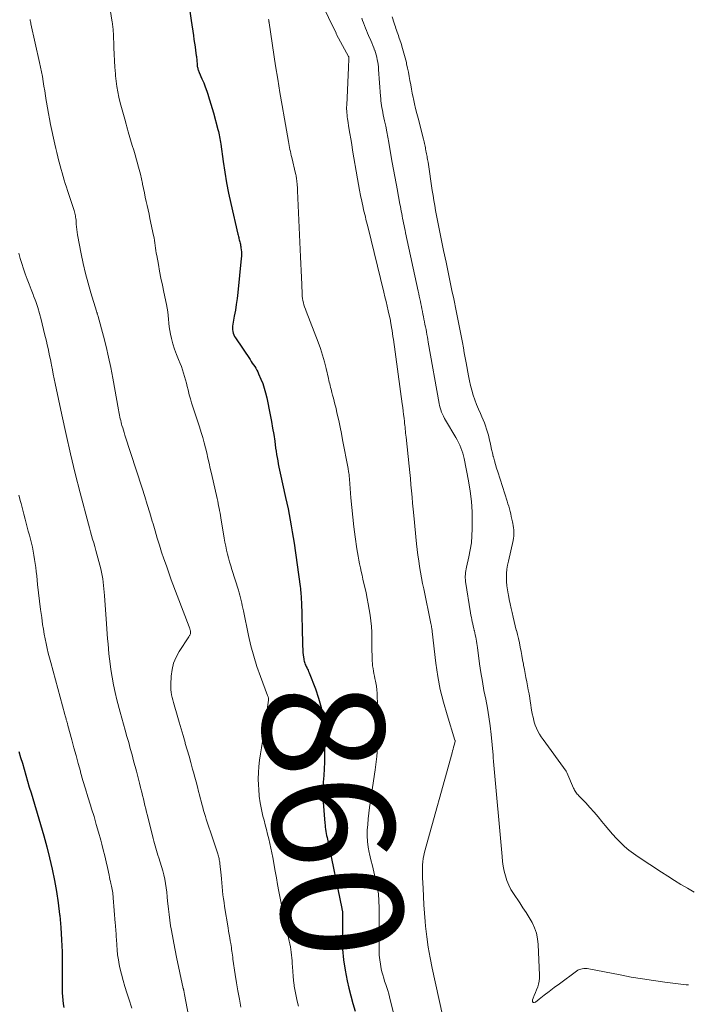
# Model space of a CAD drawing. Units: feet. Extents: x 1980000 to 1985031, y 600000 to 604725.
# Drawn here: x 1981017 to 1981128, y 601924 to 602086 of the extents above; entities that cross this region are included whole.
import ezdxf
from ezdxf.enums import TextEntityAlignment as Align

# ---------------------------------------------------------------- set-up
doc = ezdxf.new("R2010")
doc.units = ezdxf.units.FT
doc.header["$LTSCALE"] = 100
doc.header["$MEASUREMENT"] = 0
for name, color, linetype, lineweight in [('CONTOUR INDEX', 32, 'Continuous', 25), ('CONTOUR INDEX LABEL', 7, 'Continuous', 15), ('CONTOUR INTERMEDIATE', 40, 'Continuous', 15)]:
    doc.layers.add(name, color=color, linetype=linetype, lineweight=lineweight)
doc.styles.add('slant', font='romans.shx', dxfattribs={"oblique": 14.999978})

msp = doc.modelspace()

# ---------------------------------------------------------------- linework, layer by layer
at = {"layer": 'CONTOUR INDEX', "flags": 128}
for points, elevation in [([(1981045.37, 602087.75), (1981045.65, 602085.87), (1981046.02, 602083.35), (1981046.11, 602082.74), (1981046.2, 602082.13), (1981046.29, 602081.52), (1981046.38, 602080.9), (1981046.49, 602080.1), (1981046.52, 602079.89), (1981046.55, 602079.68), (1981046.57, 602079.47), (1981046.59, 602079.26), (1981046.59, 602079.19), (1981046.61, 602079.01), (1981046.62, 602078.83), (1981046.63, 602078.66), (1981046.65, 602078.48), (1981046.65, 602078.41), (1981046.67, 602078.27), (1981046.69, 602078.13), (1981046.73, 602077.98), (1981046.77, 602077.84), (1981046.81, 602077.71), (1981046.86, 602077.57), (1981046.91, 602077.43), (1981046.97, 602077.3), (1981047.44, 602076.24), (1981047.72, 602075.57), (1981047.99, 602074.9), (1981048.23, 602074.22), (1981048.47, 602073.53), (1981048.48, 602073.49), (1981048.7, 602072.78), (1981048.92, 602072.06), (1981049.13, 602071.34), (1981049.33, 602070.62), (1981050.08, 602067.85), (1981050.15, 602067.56), (1981050.22, 602067.26), (1981050.28, 602066.97), (1981050.34, 602066.67), (1981050.39, 602066.38), (1981050.44, 602066.08), (1981050.49, 602065.78), (1981050.53, 602065.48), (1981050.93, 602062.58), (1981051.19, 602060.84), (1981051.49, 602059.1), (1981051.83, 602057.37), (1981052.21, 602055.65), (1981053.37, 602050.62), (1981053.41, 602050.44), (1981053.46, 602050.25), (1981053.5, 602050.07), (1981053.54, 602049.88), (1981053.58, 602049.7), (1981053.63, 602049.51), (1981053.68, 602049.33), (1981053.72, 602049.15), (1981053.77, 602048.96), (1981053.81, 602048.77), (1981053.84, 602048.58), (1981053.87, 602048.39), (1981053.91, 602048.06), (1981053.94, 602047.7), (1981053.96, 602047.34), (1981053.95, 602046.98), (1981053.92, 602046.62), (1981053.34, 602040.99), (1981053.22, 602040.02), (1981053.09, 602039.04), (1981052.94, 602038.08), (1981052.77, 602037.11), (1981052.52, 602035.77), (1981052.48, 602035.47), (1981052.47, 602035.18), (1981052.48, 602034.88), (1981052.52, 602034.59), (1981052.59, 602034.3), (1981052.69, 602034.02), (1981052.82, 602033.75), (1981052.97, 602033.5), (1981055.36, 602029.93), (1981055.55, 602029.64), (1981055.74, 602029.36), (1981055.94, 602029.08), (1981056.13, 602028.79), (1981056.31, 602028.5), (1981056.48, 602028.21), (1981056.64, 602027.9), (1981056.78, 602027.59), (1981057.15, 602026.73), (1981057.45, 602025.98), (1981057.72, 602025.22), (1981057.94, 602024.44), (1981058.12, 602023.65), (1981058.69, 602020.81), (1981058.9, 602019.73), (1981059.09, 602018.65), (1981059.27, 602017.56), (1981059.43, 602016.47), (1981059.59, 602015.34), (1981059.67, 602014.82), (1981059.75, 602014.3), (1981059.84, 602013.78), (1981059.93, 602013.26), (1981060.03, 602012.74), (1981060.14, 602012.22), (1981060.24, 602011.71), (1981060.35, 602011.19), (1981061.24, 602007.21), (1981061.44, 602006.27), (1981061.64, 602005.33), (1981061.82, 602004.39), (1981062, 602003.44), (1981062.17, 602002.5), (1981062.33, 602001.55), (1981062.48, 602000.61), (1981062.62, 601999.66), (1981063.63, 601992.51), (1981063.67, 601992.2), (1981063.71, 601991.88), (1981063.74, 601991.57), (1981063.76, 601991.25), (1981063.79, 601990.94), (1981063.8, 601990.62), (1981063.82, 601990.3), (1981063.83, 601989.99), (1981064, 601983.17), (1981064.02, 601982.68), (1981064.05, 601982.19), (1981064.1, 601981.7), (1981064.15, 601981.21), (1981064.23, 601980.62), (1981064.26, 601980.43), (1981064.3, 601980.24), (1981064.35, 601980.06), (1981064.41, 601979.87), (1981064.47, 601979.69), (1981064.55, 601979.51), (1981064.63, 601979.33), (1981064.71, 601979.16), (1981064.74, 601979.11), (1981064.84, 601978.91), (1981064.93, 601978.71), (1981065.02, 601978.51), (1981065.11, 601978.3), (1981066.14, 601975.66), (1981066.66, 601974.12), (1981067.07, 601972.56), (1981067.33, 601970.96), (1981067.48, 601969.34), (1981067.64, 601965.8), (1981067.67, 601964.69), (1981067.66, 601963.58), (1981067.6, 601962.47), (1981067.51, 601961.37), (1981067.42, 601960.27), (1981067.38, 601959.16), (1981067.39, 601958.06), (1981067.44, 601956.95), (1981067.7, 601953.48), (1981067.73, 601953.15), (1981067.77, 601952.82), (1981067.82, 601952.49), (1981067.88, 601952.15), (1981067.94, 601951.82), (1981068, 601951.49), (1981068.07, 601951.16), (1981068.14, 601950.84), (1981070.51, 601939.45), (1981070.53, 601939.33), (1981070.55, 601939.22), (1981070.57, 601939.11), (1981070.59, 601939), (1981070.61, 601938.88), (1981070.62, 601938.77), (1981070.63, 601938.66), (1981070.63, 601938.54), (1981070.63, 601938.41), (1981070.63, 601938.24), (1981070.62, 601938.06), (1981070.62, 601937.88), (1981070.62, 601937.7), (1981070.59, 601934.51), (1981070.64, 601932.74), (1981070.77, 601930.99), (1981071.03, 601929.24), (1981071.37, 601927.51), (1981071.65, 601926.3), (1981071.97, 601925.03), (1981072.31, 601923.78), (1981072.7, 601922.53)], 860), ([(1981017.25, 601965.32), (1981017.53, 601964.34), (1981017.81, 601963.37), (1981018.1, 601962.39), (1981018.38, 601961.41), (1981018.67, 601960.43), (1981018.96, 601959.46), (1981019.26, 601958.48), (1981020.83, 601953.26), (1981021.36, 601951.44), (1981021.86, 601949.62), (1981022.31, 601947.78), (1981022.73, 601945.93), (1981023.1, 601944.07), (1981023.44, 601942.21), (1981023.71, 601940.34), (1981023.95, 601938.46), (1981023.97, 601938.26), (1981024.15, 601936.28), (1981024.29, 601934.29), (1981024.37, 601932.3), (1981024.4, 601930.3), (1981024.39, 601926.13), (1981024.4, 601925.52), (1981024.43, 601924.91), (1981024.48, 601924.31), (1981024.55, 601923.7), (1981024.66, 601923.11)], 880)]:
    msp.add_lwpolyline(points, dxfattribs=dict(at, elevation=elevation))
at = {"layer": 'CONTOUR INTERMEDIATE', "flags": 128}
for points, elevation in [([(1981031.3, 602093.99), (1981032.64, 602085.57), (1981032.67, 602085.34), (1981032.7, 602085.12), (1981032.73, 602084.9), (1981032.76, 602084.67), (1981032.78, 602084.45), (1981032.79, 602084.22), (1981032.81, 602084), (1981032.82, 602083.77), (1981032.9, 602081.35), (1981032.94, 602080.28), (1981033, 602079.21), (1981033.07, 602078.14), (1981033.15, 602077.07), (1981033.18, 602076.71), (1981033.28, 602075.83), (1981033.4, 602074.95), (1981033.56, 602074.08), (1981033.74, 602073.22), (1981033.97, 602072.26), (1981034.07, 602071.88), (1981034.17, 602071.5), (1981034.27, 602071.12), (1981034.38, 602070.74), (1981034.49, 602070.36), (1981034.6, 602069.98), (1981034.7, 602069.6), (1981034.8, 602069.22), (1981034.82, 602069.15), (1981034.92, 602068.74), (1981035.03, 602068.32), (1981035.15, 602067.91), (1981035.27, 602067.49), (1981035.94, 602065.26), (1981036.18, 602064.47), (1981036.41, 602063.68), (1981036.64, 602062.9), (1981036.86, 602062.11), (1981036.88, 602062.04), (1981037.09, 602061.28), (1981037.28, 602060.52), (1981037.45, 602059.75), (1981037.61, 602058.98), (1981037.64, 602058.85), (1981037.78, 602058.14), (1981037.93, 602057.43), (1981038.08, 602056.73), (1981038.24, 602056.02), (1981038.4, 602055.32), (1981038.56, 602054.61), (1981038.71, 602053.9), (1981038.86, 602053.2), (1981039.45, 602050.42), (1981039.53, 602050), (1981039.6, 602049.59), (1981039.67, 602049.17), (1981039.72, 602048.75), (1981039.77, 602048.33), (1981039.83, 602047.91), (1981039.9, 602047.49), (1981039.97, 602047.08), (1981040.24, 602045.63), (1981040.45, 602044.49), (1981040.67, 602043.35), (1981040.9, 602042.21), (1981041.14, 602041.08), (1981041.57, 602039.03), (1981041.69, 602038.42), (1981041.78, 602037.81), (1981041.85, 602037.2), (1981041.9, 602036.58), (1981041.95, 602035.97), (1981042.02, 602035.36), (1981042.12, 602034.75), (1981042.24, 602034.14), (1981042.41, 602033.41), (1981042.64, 602032.52), (1981042.9, 602031.65), (1981043.21, 602030.79), (1981043.55, 602029.94), (1981043.82, 602029.32), (1981044.04, 602028.79), (1981044.24, 602028.25), (1981044.41, 602027.7), (1981044.57, 602027.15), (1981044.72, 602026.6), (1981044.86, 602026.04), (1981045.01, 602025.48), (1981045.14, 602024.93), (1981045.34, 602024.12), (1981045.52, 602023.45), (1981045.71, 602022.79), (1981045.93, 602022.13), (1981046.15, 602021.48), (1981046.39, 602020.83), (1981046.61, 602020.18), (1981046.83, 602019.53), (1981047.03, 602018.87), (1981047.32, 602017.91), (1981047.57, 602017.07), (1981047.8, 602016.23), (1981048.02, 602015.39), (1981048.22, 602014.54), (1981048.41, 602013.69), (1981048.61, 602012.84), (1981048.8, 602011.99), (1981049, 602011.14), (1981049.94, 602007.01), (1981050.03, 602006.62), (1981050.11, 602006.22), (1981050.19, 602005.83), (1981050.28, 602005.43), (1981050.35, 602005.04), (1981050.43, 602004.64), (1981050.5, 602004.24), (1981050.56, 602003.85), (1981051.11, 602000.49), (1981051.23, 601999.83), (1981051.35, 601999.18), (1981051.49, 601998.53), (1981051.64, 601997.88), (1981051.81, 601997.23), (1981051.98, 601996.59), (1981052.17, 601995.95), (1981052.36, 601995.31), (1981053.44, 601991.91), (1981053.57, 601991.49), (1981053.69, 601991.07), (1981053.8, 601990.65), (1981053.9, 601990.22), (1981053.99, 601989.8), (1981054.09, 601989.37), (1981054.18, 601988.94), (1981054.27, 601988.51), (1981055.12, 601984.44), (1981055.52, 601982.72), (1981055.97, 601981.01), (1981056.5, 601979.33), (1981057.09, 601977.66), (1981058.27, 601974.53), (1981058.3, 601974.44), (1981058.33, 601974.35), (1981058.36, 601974.26), (1981058.39, 601974.17), (1981058.41, 601974.07), (1981058.42, 601973.98), (1981058.42, 601973.88), (1981058.41, 601973.79), (1981057.57, 601968.01), (1981057.42, 601966.98), (1981057.27, 601965.95), (1981057.11, 601964.92), (1981056.95, 601963.9), (1981056.83, 601962.87), (1981056.74, 601961.84), (1981056.72, 601960.8), (1981056.75, 601959.77), (1981056.79, 601959.1), (1981056.89, 601957.97), (1981057.03, 601956.85), (1981057.24, 601955.74), (1981057.49, 601954.64), (1981057.67, 601953.97), (1981057.87, 601953.21), (1981058.07, 601952.45), (1981058.27, 601951.68), (1981058.46, 601950.92), (1981058.65, 601950.15), (1981058.82, 601949.38), (1981058.98, 601948.6), (1981059.13, 601947.83), (1981059.52, 601945.61), (1981059.71, 601944.49), (1981059.92, 601943.37), (1981060.13, 601942.26), (1981060.34, 601941.14), (1981060.56, 601940.02), (1981060.78, 601938.91), (1981061.01, 601937.8), (1981061.25, 601936.69), (1981061.84, 601934.03), (1981061.93, 601933.58), (1981062.02, 601933.12), (1981062.1, 601932.67), (1981062.17, 601932.21), (1981062.23, 601931.75), (1981062.28, 601931.29), (1981062.31, 601930.83), (1981062.34, 601930.37), (1981062.37, 601929.8), (1981062.41, 601929.05), (1981062.47, 601928.3), (1981062.55, 601927.56), (1981062.65, 601926.81), (1981062.67, 601926.63), (1981062.81, 601925.79), (1981062.96, 601924.97), (1981063.15, 601924.14), (1981063.36, 601923.33)], 864), ([(1981065.7, 602091.66), (1981069.55, 602083.78), (1981069.59, 602083.67), (1981069.64, 602083.56), (1981071.62, 602079.9), (1981071.64, 602079.87), (1981071.64, 602079.83), (1981071.64, 602079.25), (1981071.64, 602078.96), (1981071.63, 602078.67), (1981071.62, 602078.38), (1981071.61, 602078.09), (1981071.31, 602071.89), (1981071.3, 602071.57), (1981071.3, 602071.25), (1981071.31, 602070.93), (1981071.33, 602070.61), (1981071.36, 602070.29), (1981071.39, 602069.98), (1981071.44, 602069.66), (1981071.48, 602069.34), (1981071.68, 602068.15), (1981071.84, 602067.23), (1981071.99, 602066.32), (1981072.14, 602065.41), (1981072.29, 602064.49), (1981073.08, 602059.73), (1981073.24, 602058.81), (1981073.41, 602057.89), (1981073.59, 602056.97), (1981073.79, 602056.06), (1981074.01, 602055.03), (1981074.1, 602054.63), (1981074.19, 602054.23), (1981074.29, 602053.84), (1981074.39, 602053.45), (1981074.48, 602053.05), (1981074.58, 602052.66), (1981074.68, 602052.26), (1981074.78, 602051.87), (1981077.43, 602041.05), (1981077.62, 602040.28), (1981077.8, 602039.51), (1981077.98, 602038.73), (1981078.16, 602037.96), (1981078.52, 602036.41), (1981078.53, 602036.37), (1981078.54, 602036.33), (1981078.54, 602036.29), (1981078.55, 602036.25), (1981078.71, 602035.25), (1981078.79, 602034.75), (1981078.87, 602034.26), (1981078.94, 602033.76), (1981079.01, 602033.26), (1981080.46, 602022.63), (1981080.54, 602022.04), (1981080.61, 602021.45), (1981080.69, 602020.86), (1981080.76, 602020.27), (1981080.82, 602019.74), (1981080.85, 602019.42), (1981080.89, 602019.1), (1981080.93, 602018.77), (1981080.96, 602018.45), (1981081, 602018.13), (1981081.03, 602017.8), (1981081.07, 602017.48), (1981081.1, 602017.16), (1981081.61, 602012.34), (1981081.72, 602011.33), (1981081.82, 602010.32), (1981081.91, 602009.31), (1981082, 602008.3), (1981082.08, 602007.28), (1981082.18, 602006.27), (1981082.27, 602005.26), (1981082.37, 602004.25), (1981082.84, 601999.56), (1981082.94, 601998.63), (1981083.05, 601997.69), (1981083.19, 601996.76), (1981083.33, 601995.83), (1981083.49, 601994.9), (1981083.66, 601993.97), (1981083.83, 601993.04), (1981084.02, 601992.12), (1981085.19, 601986.41), (1981085.23, 601986.21), (1981085.27, 601986.01), (1981085.3, 601985.82), (1981085.34, 601985.62), (1981085.4, 601985.23), (1981085.41, 601985.19), (1981085.42, 601985.15), (1981085.42, 601985.12), (1981086.03, 601979.87), (1981086.34, 601977.71), (1981086.74, 601975.56), (1981087.26, 601973.44), (1981087.86, 601971.34), (1981089.17, 601967.19), (1981089.17, 601967.18), (1981089.18, 601967.16), (1981089.18, 601967.14), (1981089.18, 601967.12), (1981089.19, 601967.05), (1981089.19, 601967.03), (1981089.18, 601967.01), (1981089.18, 601967), (1981089.18, 601966.98), (1981089.02, 601966.37), (1981088.94, 601966.05), (1981088.86, 601965.73), (1981088.77, 601965.41), (1981088.69, 601965.1), (1981084.15, 601948.71), (1981084.03, 601948.19), (1981083.93, 601947.67), (1981083.86, 601947.14), (1981083.82, 601946.61), (1981083.81, 601946.07), (1981083.8, 601945.54), (1981083.81, 601945), (1981083.82, 601944.47), (1981083.9, 601942.79), (1981083.96, 601941.42), (1981084.05, 601940.04), (1981084.14, 601938.67), (1981084.25, 601937.3), (1981084.32, 601936.53), (1981084.51, 601934.78), (1981084.74, 601933.03), (1981085.05, 601931.3), (1981085.4, 601929.57), (1981087.13, 601921.86)], 852), ([(1981073.79, 602086.24), (1981073.94, 602085.84), (1981074.09, 602085.44), (1981074.23, 602085.04), (1981074.25, 602085.01), (1981074.4, 602084.59), (1981074.57, 602084.18), (1981074.74, 602083.77), (1981074.91, 602083.36), (1981075.28, 602082.53), (1981075.45, 602082.14), (1981075.61, 602081.75), (1981075.77, 602081.36), (1981075.92, 602080.97), (1981075.93, 602080.93), (1981076.06, 602080.55), (1981076.18, 602080.17), (1981076.27, 602079.78), (1981076.36, 602079.38), (1981076.42, 602078.99), (1981076.48, 602078.59), (1981076.53, 602078.19), (1981076.56, 602077.79), (1981076.88, 602073.36), (1981076.92, 602072.98), (1981076.96, 602072.59), (1981077.01, 602072.21), (1981077.06, 602071.83), (1981077.13, 602071.44), (1981077.2, 602071.06), (1981077.27, 602070.68), (1981077.35, 602070.3), (1981077.57, 602069.29), (1981077.76, 602068.4), (1981077.94, 602067.51), (1981078.1, 602066.62), (1981078.26, 602065.72), (1981078.77, 602062.73), (1981078.87, 602062.15), (1981078.98, 602061.57), (1981079.08, 602060.99), (1981079.2, 602060.41), (1981079.31, 602059.83), (1981079.42, 602059.26), (1981079.53, 602058.68), (1981079.64, 602058.1), (1981080.09, 602055.59), (1981080.17, 602055.2), (1981080.24, 602054.8), (1981080.31, 602054.41), (1981080.38, 602054.01), (1981080.45, 602053.62), (1981080.53, 602053.22), (1981080.6, 602052.83), (1981080.68, 602052.44), (1981080.77, 602052.04), (1981080.85, 602051.64), (1981080.93, 602051.25), (1981081.02, 602050.86), (1981083.1, 602041.21), (1981083.19, 602040.79), (1981083.28, 602040.37), (1981083.37, 602039.96), (1981083.46, 602039.54), (1981083.54, 602039.12), (1981083.63, 602038.7), (1981083.71, 602038.28), (1981083.8, 602037.86), (1981083.89, 602037.44), (1981083.97, 602037.02), (1981084.05, 602036.6), (1981084.14, 602036.18), (1981084.22, 602035.75), (1981084.3, 602035.34), (1981084.39, 602034.92), (1981084.47, 602034.5), (1981084.55, 602034.08), (1981084.62, 602033.66), (1981084.7, 602033.24), (1981084.77, 602032.82), (1981086.57, 602022.71), (1981086.64, 602022.35), (1981086.73, 602021.98), (1981086.84, 602021.63), (1981086.97, 602021.27), (1981087.11, 602020.93), (1981087.26, 602020.59), (1981087.43, 602020.25), (1981087.62, 602019.93), (1981089.31, 602017.09), (1981089.54, 602016.68), (1981089.76, 602016.27), (1981089.96, 602015.84), (1981090.16, 602015.41), (1981090.32, 602014.97), (1981090.47, 602014.53), (1981090.59, 602014.08), (1981090.7, 602013.62), (1981091.4, 602009.92), (1981091.67, 602008.23), (1981091.87, 602006.53), (1981091.98, 602004.83), (1981092.02, 602003.12), (1981092.01, 602002.05), (1981091.97, 602000.88), (1981091.87, 601999.71), (1981091.69, 601998.56), (1981091.46, 601997.41), (1981091.06, 601995.7), (1981091, 601995.41), (1981090.94, 601995.12), (1981090.91, 601994.82), (1981090.88, 601994.53), (1981090.86, 601994.23), (1981090.87, 601993.93), (1981090.89, 601993.64), (1981090.93, 601993.34), (1981091.74, 601988.18), (1981091.8, 601987.81), (1981091.87, 601987.44), (1981091.94, 601987.08), (1981092.01, 601986.71), (1981092.09, 601986.35), (1981092.17, 601985.98), (1981092.26, 601985.62), (1981092.35, 601985.26), (1981092.36, 601985.23), (1981092.44, 601984.89), (1981092.52, 601984.54), (1981092.59, 601984.19), (1981092.65, 601983.84), (1981092.71, 601983.49), (1981092.76, 601983.14), (1981092.82, 601982.79), (1981092.87, 601982.44), (1981093.23, 601979.79), (1981093.44, 601978.32), (1981093.68, 601976.86), (1981093.95, 601975.4), (1981094.23, 601973.95), (1981094.51, 601972.49), (1981094.75, 601971.04), (1981094.95, 601969.57), (1981095.12, 601968.1), (1981095.45, 601964.71), (1981095.47, 601964.59), (1981095.47, 601964.46), (1981095.48, 601964.33), (1981095.49, 601964.2), (1981095.49, 601964.07), (1981095.5, 601963.94), (1981095.51, 601963.82), (1981095.52, 601963.69), (1981096.93, 601948.01), (1981097.03, 601947.2), (1981097.14, 601946.39), (1981097.3, 601945.6), (1981097.49, 601944.81), (1981097.73, 601944.04), (1981098.03, 601943.29), (1981098.4, 601942.57), (1981098.82, 601941.88), (1981099.85, 601940.37), (1981100.38, 601939.56), (1981100.89, 601938.75), (1981101.39, 601937.93), (1981101.88, 601937.1), (1981102.28, 601936.24), (1981102.61, 601935.36), (1981102.8, 601934.44), (1981102.91, 601933.5), (1981103.12, 601928.45), (1981103.11, 601927.96), (1981103.06, 601927.46), (1981102.95, 601926.98), (1981102.81, 601926.51), (1981102.62, 601926.04), (1981102.44, 601925.57), (1981102.25, 601925.11), (1981102.06, 601924.64), (1981101.94, 601924.35), (1981101.96, 601924.12), (1981102.04, 601923.96), (1981102.21, 601923.93), (1981102.45, 601923.97), (1981103.06, 601924.47), (1981103.88, 601925.12), (1981104.71, 601925.77), (1981105.54, 601926.41), (1981106.39, 601927.03), (1981109.2, 601929.1), (1981109.42, 601929.24), (1981109.66, 601929.36), (1981109.91, 601929.44), (1981110.16, 601929.5), (1981110.43, 601929.53), (1981110.7, 601929.54), (1981110.96, 601929.52), (1981111.23, 601929.48), (1981116.41, 601928.47), (1981118.25, 601928.13), (1981120.08, 601927.82), (1981121.93, 601927.54), (1981123.78, 601927.3), (1981127.31, 601926.86), (1981127.39, 601926.85), (1981127.48, 601926.84), (1981127.56, 601926.83), (1981127.65, 601926.83), (1981127.68, 601926.83)], 848), ([(1981078.79, 602086.46), (1981079.14, 602085.39), (1981079.24, 602085.1), (1981079.33, 602084.81), (1981079.43, 602084.52), (1981079.54, 602084.23), (1981079.64, 602083.94), (1981079.74, 602083.65), (1981079.84, 602083.37), (1981079.93, 602083.08), (1981080.28, 602082.03), (1981080.52, 602081.25), (1981080.75, 602080.47), (1981080.95, 602079.69), (1981081.15, 602078.9), (1981081.19, 602078.69), (1981081.35, 602078), (1981081.49, 602077.31), (1981081.62, 602076.62), (1981081.74, 602075.93), (1981081.86, 602075.24), (1981081.98, 602074.55), (1981082.12, 602073.86), (1981082.26, 602073.17), (1981082.31, 602072.94), (1981082.49, 602072.13), (1981082.67, 602071.33), (1981082.87, 602070.53), (1981083.07, 602069.73), (1981083.95, 602066.3), (1981084.01, 602066.06), (1981084.07, 602065.82), (1981084.12, 602065.59), (1981084.18, 602065.35), (1981084.23, 602065.11), (1981084.28, 602064.87), (1981084.33, 602064.63), (1981084.38, 602064.4), (1981084.38, 602064.37), (1981084.43, 602064.13), (1981084.47, 602063.89), (1981084.52, 602063.66), (1981084.56, 602063.42), (1981084.6, 602063.18), (1981084.64, 602062.94), (1981084.68, 602062.71), (1981084.72, 602062.47), (1981085.43, 602057.81), (1981085.56, 602056.98), (1981085.69, 602056.16), (1981085.83, 602055.34), (1981085.98, 602054.51), (1981086.13, 602053.69), (1981086.28, 602052.87), (1981086.44, 602052.05), (1981086.61, 602051.23), (1981086.78, 602050.41), (1981086.95, 602049.59), (1981087.12, 602048.77), (1981087.29, 602047.95), (1981087.7, 602046), (1981087.88, 602045.17), (1981088.05, 602044.35), (1981088.22, 602043.52), (1981088.39, 602042.69), (1981088.56, 602041.86), (1981088.73, 602041.04), (1981088.9, 602040.21), (1981089.07, 602039.38), (1981089.24, 602038.54), (1981089.4, 602037.71), (1981089.57, 602036.88), (1981089.74, 602036.05), (1981089.91, 602035.21), (1981090.07, 602034.38), (1981090.23, 602033.56), (1981090.39, 602032.73), (1981090.55, 602031.9), (1981090.7, 602031.07), (1981090.86, 602030.24), (1981091.01, 602029.41), (1981091.41, 602027.25), (1981091.57, 602026.45), (1981091.75, 602025.66), (1981091.96, 602024.87), (1981092.19, 602024.09), (1981092.44, 602023.31), (1981092.72, 602022.54), (1981093.03, 602021.79), (1981093.35, 602021.04), (1981093.61, 602020.5), (1981093.83, 602020), (1981094.03, 602019.51), (1981094.22, 602019), (1981094.39, 602018.49), (1981094.55, 602017.98), (1981094.69, 602017.46), (1981094.82, 602016.93), (1981094.93, 602016.41), (1981094.96, 602016.29), (1981095.08, 602015.7), (1981095.21, 602015.12), (1981095.35, 602014.54), (1981095.49, 602013.96), (1981095.52, 602013.88), (1981095.68, 602013.26), (1981095.86, 602012.64), (1981096.04, 602012.03), (1981096.23, 602011.42), (1981097.78, 602006.59), (1981097.9, 602006.17), (1981098.03, 602005.75), (1981098.15, 602005.33), (1981098.26, 602004.91), (1981098.36, 602004.48), (1981098.46, 602004.06), (1981098.56, 602003.63), (1981098.65, 602003.2), (1981098.71, 602002.91), (1981098.77, 602002.56), (1981098.82, 602002.21), (1981098.85, 602001.86), (1981098.87, 602001.51), (1981098.87, 602001.16), (1981098.85, 602000.81), (1981098.81, 602000.47), (1981098.74, 602000.12), (1981097.97, 601996.71), (1981097.84, 601996.04), (1981097.74, 601995.37), (1981097.69, 601994.69), (1981097.67, 601994.01), (1981097.69, 601993.33), (1981097.74, 601992.65), (1981097.82, 601991.98), (1981097.93, 601991.3), (1981097.98, 601991.08), (1981098.12, 601990.36), (1981098.27, 601989.64), (1981098.43, 601988.92), (1981098.59, 601988.21), (1981098.75, 601987.49), (1981098.92, 601986.78), (1981099.1, 601986.06), (1981099.28, 601985.35), (1981099.29, 601985.31), (1981099.47, 601984.62), (1981099.63, 601983.93), (1981099.79, 601983.23), (1981099.93, 601982.53), (1981100.07, 601981.83), (1981100.2, 601981.13), (1981100.33, 601980.43), (1981100.46, 601979.73), (1981100.49, 601979.54), (1981100.61, 601978.86), (1981100.73, 601978.19), (1981100.87, 601977.51), (1981101, 601976.83), (1981101.14, 601976.16), (1981101.26, 601975.48), (1981101.38, 601974.8), (1981101.49, 601974.13), (1981101.57, 601973.63), (1981101.67, 601973.04), (1981101.76, 601972.46), (1981101.86, 601971.88), (1981101.97, 601971.3), (1981101.99, 601971.21), (1981102.1, 601970.68), (1981102.24, 601970.16), (1981102.42, 601969.65), (1981102.62, 601969.15), (1981102.85, 601968.67), (1981103.11, 601968.19), (1981103.39, 601967.73), (1981103.69, 601967.28), (1981107.48, 601962.07), (1981107.56, 601961.97), (1981107.63, 601961.87), (1981108.72, 601959.28), (1981108.8, 601959.1), (1981108.88, 601958.93), (1981108.98, 601958.77), (1981109.09, 601958.61), (1981109.21, 601958.45), (1981109.33, 601958.3), (1981109.46, 601958.15), (1981109.59, 601958.01), (1981110.73, 601956.83), (1981111.42, 601956.09), (1981112.1, 601955.34), (1981112.76, 601954.57), (1981113.4, 601953.79), (1981113.95, 601953.1), (1981114.55, 601952.38), (1981115.16, 601951.67), (1981115.8, 601950.98), (1981116.46, 601950.31), (1981117.14, 601949.68), (1981117.85, 601949.07), (1981118.59, 601948.5), (1981119.36, 601947.96), (1981123.21, 601945.44), (1981124.28, 601944.75), (1981125.35, 601944.07), (1981126.43, 601943.41), (1981127.53, 601942.76), (1981128.63, 601942.12)], 844), ([(1981019.08, 602086.02), (1981019.11, 602085.84), (1981019.15, 602085.65), (1981019.19, 602085.47), (1981019.23, 602085.29), (1981020.65, 602078.93), (1981020.82, 602078.15), (1981020.98, 602077.37), (1981021.12, 602076.59), (1981021.25, 602075.8), (1981021.38, 602075.02), (1981021.51, 602074.23), (1981021.63, 602073.45), (1981021.76, 602072.66), (1981021.8, 602072.38), (1981021.96, 602071.46), (1981022.12, 602070.53), (1981022.3, 602069.61), (1981022.48, 602068.69), (1981023.17, 602065.45), (1981023.32, 602064.75), (1981023.48, 602064.06), (1981023.65, 602063.36), (1981023.82, 602062.67), (1981023.87, 602062.47), (1981024.03, 602061.88), (1981024.19, 602061.29), (1981024.36, 602060.71), (1981024.53, 602060.12), (1981024.71, 602059.54), (1981024.89, 602058.96), (1981025.08, 602058.38), (1981025.27, 602057.8), (1981026.34, 602054.52), (1981026.41, 602054.3), (1981026.47, 602054.08), (1981026.52, 602053.86), (1981026.57, 602053.63), (1981026.6, 602053.41), (1981026.63, 602053.18), (1981026.66, 602052.95), (1981026.68, 602052.72), (1981026.71, 602052.29), (1981026.74, 602051.85), (1981026.79, 602051.41), (1981026.86, 602050.97), (1981026.93, 602050.53), (1981027.52, 602047.39), (1981027.85, 602045.77), (1981028.22, 602044.15), (1981028.64, 602042.55), (1981029.1, 602040.96), (1981030.03, 602037.93), (1981030.05, 602037.85), (1981030.08, 602037.78), (1981030.1, 602037.71), (1981030.13, 602037.64), (1981030.15, 602037.56), (1981030.17, 602037.49), (1981030.2, 602037.42), (1981030.22, 602037.35), (1981030.24, 602037.27), (1981030.27, 602037.19), (1981030.29, 602037.12), (1981030.31, 602037.04), (1981031.18, 602033.78), (1981031.62, 602032.07), (1981032.03, 602030.35), (1981032.39, 602028.62), (1981032.73, 602026.88), (1981033.67, 602021.64), (1981033.73, 602021.35), (1981033.78, 602021.05), (1981033.84, 602020.76), (1981033.9, 602020.46), (1981033.96, 602020.17), (1981034.03, 602019.88), (1981034.1, 602019.59), (1981034.18, 602019.3), (1981034.24, 602019.08), (1981034.36, 602018.68), (1981034.48, 602018.28), (1981034.6, 602017.89), (1981034.73, 602017.5), (1981037.56, 602008.76), (1981038, 602007.39), (1981038.42, 602006.02), (1981038.84, 602004.65), (1981039.24, 602003.27), (1981039.36, 602002.84), (1981039.7, 602001.68), (1981040.05, 602000.52), (1981040.41, 601999.36), (1981040.78, 601998.21), (1981041.16, 601997.06), (1981041.56, 601995.92), (1981041.96, 601994.78), (1981042.38, 601993.64), (1981045.33, 601985.85), (1981045.37, 601985.73), (1981045.41, 601985.61), (1981045.45, 601985.49), (1981045.49, 601985.37), (1981045.51, 601985.3), (1981045.54, 601985.22), (1981045.55, 601985.13), (1981045.57, 601985.05), (1981045.57, 601984.96), (1981045.57, 601984.88), (1981045.56, 601984.79), (1981045.54, 601984.71), (1981045.5, 601984.63), (1981045.49, 601984.6), (1981045.43, 601984.51), (1981045.38, 601984.42), (1981045.33, 601984.33), (1981045.27, 601984.24), (1981043.69, 601981.83), (1981043.16, 601980.87), (1981042.75, 601979.87), (1981042.5, 601978.82), (1981042.36, 601977.73), (1981042.29, 601976.36), (1981042.29, 601975.94), (1981042.31, 601975.51), (1981042.36, 601975.08), (1981042.43, 601974.66), (1981042.52, 601974.24), (1981042.62, 601973.82), (1981042.73, 601973.4), (1981042.85, 601972.99), (1981043.33, 601971.31), (1981043.66, 601970.18), (1981043.99, 601969.05), (1981044.32, 601967.93), (1981044.65, 601966.8), (1981044.69, 601966.65), (1981045, 601965.59), (1981045.3, 601964.54), (1981045.6, 601963.48), (1981045.9, 601962.43), (1981046.05, 601961.89), (1981046.27, 601961.1), (1981046.48, 601960.31), (1981046.69, 601959.52), (1981046.89, 601958.73), (1981047.03, 601958.17), (1981047.16, 601957.66), (1981047.29, 601957.14), (1981047.42, 601956.63), (1981047.56, 601956.12), (1981047.57, 601956.07), (1981047.71, 601955.58), (1981047.85, 601955.1), (1981048, 601954.62), (1981048.15, 601954.14), (1981048.31, 601953.66), (1981048.47, 601953.18), (1981048.63, 601952.7), (1981048.79, 601952.22), (1981050.03, 601948.45), (1981050.09, 601948.25), (1981050.15, 601948.06), (1981050.2, 601947.86), (1981050.25, 601947.66), (1981050.29, 601947.46), (1981050.33, 601947.26), (1981050.36, 601947.05), (1981050.38, 601946.85), (1981050.58, 601944.95), (1981050.65, 601944.3), (1981050.71, 601943.65), (1981050.77, 601943), (1981050.83, 601942.35), (1981050.9, 601941.7), (1981050.98, 601941.05), (1981051.07, 601940.4), (1981051.16, 601939.76), (1981051.74, 601936.23), (1981051.83, 601935.69), (1981051.92, 601935.16), (1981052.01, 601934.62), (1981052.1, 601934.09), (1981052.17, 601933.66), (1981052.23, 601933.34), (1981052.28, 601933.02), (1981052.33, 601932.69), (1981052.37, 601932.37), (1981052.41, 601932.04), (1981052.46, 601931.72), (1981052.5, 601931.4), (1981052.55, 601931.07), (1981052.92, 601928.53), (1981053.12, 601927.18), (1981053.35, 601925.84), (1981053.6, 601924.49), (1981053.86, 601923.15)], 868), ([(1981058.43, 602086.06), (1981058.44, 602085.98), (1981058.46, 602085.89), (1981058.47, 602085.81), (1981058.48, 602085.73), (1981058.49, 602085.64), (1981058.51, 602085.56), (1981058.52, 602085.47), (1981059.59, 602078.38), (1981059.93, 602076.19), (1981060.28, 602074), (1981060.65, 602071.81), (1981061.03, 602069.62), (1981061.69, 602065.91), (1981061.75, 602065.58), (1981061.81, 602065.25), (1981061.88, 602064.92), (1981061.95, 602064.59), (1981062.02, 602064.26), (1981062.09, 602063.94), (1981062.17, 602063.61), (1981062.24, 602063.28), (1981062.86, 602060.63), (1981062.91, 602060.44), (1981062.95, 602060.26), (1981062.98, 602060.07), (1981063.01, 602059.88), (1981063.03, 602059.77), (1981063.05, 602059.63), (1981063.07, 602059.5), (1981063.09, 602059.36), (1981063.1, 602059.22), (1981063.13, 602058.92), (1981063.16, 602058.63), (1981063.18, 602058.35), (1981063.2, 602058.06), (1981063.21, 602057.77), (1981063.71, 602046.89), (1981063.76, 602045.74), (1981063.81, 602044.6), (1981063.86, 602043.45), (1981063.9, 602042.31), (1981063.96, 602040.74), (1981063.98, 602040.38), (1981064.02, 602040.02), (1981064.09, 602039.67), (1981064.17, 602039.31), (1981064.26, 602038.96), (1981064.37, 602038.61), (1981064.49, 602038.27), (1981064.61, 602037.93), (1981066.58, 602032.83), (1981066.97, 602031.76), (1981067.33, 602030.67), (1981067.64, 602029.57), (1981067.92, 602028.46), (1981068.31, 602026.8), (1981068.38, 602026.51), (1981068.44, 602026.22), (1981068.51, 602025.93), (1981068.58, 602025.65), (1981068.65, 602025.36), (1981068.72, 602025.07), (1981068.8, 602024.79), (1981068.87, 602024.5), (1981068.99, 602024.08), (1981069.12, 602023.58), (1981069.25, 602023.08), (1981069.37, 602022.58), (1981069.49, 602022.08), (1981069.75, 602020.95), (1981069.99, 602019.89), (1981070.22, 602018.82), (1981070.43, 602017.76), (1981070.64, 602016.68), (1981071.53, 602012), (1981071.56, 602011.81), (1981071.6, 602011.62), (1981071.63, 602011.44), (1981071.66, 602011.25), (1981071.71, 602010.92), (1981071.71, 602010.9), (1981071.71, 602010.87), (1981071.72, 602010.85), (1981071.72, 602010.83), (1981071.73, 602010.74), (1981071.73, 602010.71), (1981071.73, 602010.69), (1981071.73, 602010.67), (1981071.73, 602010.64), (1981071.74, 602010.54), (1981071.75, 602010.46), (1981071.75, 602010.39), (1981071.76, 602010.31), (1981071.76, 602010.23), (1981072, 602007.16), (1981072.14, 602005.55), (1981072.3, 602003.94), (1981072.49, 602002.34), (1981072.7, 602000.73), (1981072.98, 601998.76), (1981073.07, 601998.13), (1981073.18, 601997.5), (1981073.3, 601996.87), (1981073.44, 601996.24), (1981073.57, 601995.62), (1981073.71, 601995), (1981073.85, 601994.37), (1981073.99, 601993.75), (1981074.5, 601991.47), (1981074.7, 601990.56), (1981074.87, 601989.64), (1981075.03, 601988.72), (1981075.17, 601987.8), (1981075.29, 601986.88), (1981075.38, 601985.95), (1981075.43, 601985.02), (1981075.46, 601984.09), (1981075.48, 601982.29), (1981075.48, 601981.81), (1981075.49, 601981.33), (1981075.51, 601980.85), (1981075.52, 601980.37), (1981075.53, 601980.26), (1981075.56, 601979.84), (1981075.59, 601979.42), (1981075.65, 601979), (1981075.72, 601978.59), (1981075.8, 601978.17), (1981075.88, 601977.76), (1981075.96, 601977.34), (1981076.04, 601976.93), (1981076.1, 601976.64), (1981076.2, 601976.07), (1981076.28, 601975.51), (1981076.33, 601974.94), (1981076.36, 601974.37), (1981076.49, 601971.08), (1981076.51, 601968.87), (1981076.45, 601966.67), (1981076.26, 601964.47), (1981076, 601962.27), (1981075.07, 601956.06), (1981074.95, 601955.13), (1981074.85, 601954.21), (1981074.77, 601953.28), (1981074.71, 601952.34), (1981074.7, 601951.42), (1981074.75, 601950.49), (1981074.87, 601949.57), (1981075.04, 601948.66), (1981075.08, 601948.47), (1981075.31, 601947.47), (1981075.54, 601946.47), (1981075.79, 601945.47), (1981076.03, 601944.47), (1981076.11, 601944.18), (1981076.35, 601943.02), (1981076.53, 601941.86), (1981076.63, 601940.69), (1981076.67, 601939.52), (1981076.66, 601935.47), (1981076.66, 601934.72), (1981076.66, 601933.97), (1981076.66, 601933.22), (1981076.66, 601932.47), (1981076.69, 601931.72), (1981076.75, 601930.98), (1981076.86, 601930.24), (1981077.01, 601929.51), (1981077.13, 601929), (1981077.26, 601928.47), (1981077.41, 601927.95), (1981077.57, 601927.44), (1981077.75, 601926.92), (1981077.93, 601926.41), (1981078.1, 601925.9), (1981078.25, 601925.38), (1981078.39, 601924.86), (1981079.32, 601921.07)], 856), ([(1981017.22, 602047.51), (1981017.45, 602046.63), (1981017.7, 602045.76), (1981017.98, 602044.9), (1981018.29, 602044.05), (1981018.61, 602043.2), (1981018.94, 602042.35), (1981019.27, 602041.5), (1981019.59, 602040.65), (1981019.67, 602040.45), (1981020.02, 602039.49), (1981020.35, 602038.53), (1981020.64, 602037.55), (1981020.9, 602036.57), (1981021.49, 602034.18), (1981021.64, 602033.58), (1981021.78, 602032.97), (1981021.92, 602032.37), (1981022.05, 602031.76), (1981022.18, 602031.15), (1981022.3, 602030.54), (1981022.43, 602029.94), (1981022.55, 602029.33), (1981022.61, 602029.02), (1981022.77, 602028.27), (1981022.92, 602027.51), (1981023.08, 602026.75), (1981023.24, 602025.99), (1981024.32, 602020.84), (1981025.03, 602017.61), (1981025.76, 602014.38), (1981026.54, 602011.17), (1981027.35, 602007.96), (1981028.7, 602002.8), (1981028.86, 602002.18), (1981029.04, 602001.56), (1981029.21, 602000.94), (1981029.4, 602000.33), (1981029.58, 601999.72), (1981029.76, 601999.1), (1981029.93, 601998.48), (1981030.1, 601997.86), (1981030.73, 601995.41), (1981030.86, 601994.88), (1981030.97, 601994.34), (1981031.06, 601993.8), (1981031.13, 601993.25), (1981031.19, 601992.71), (1981031.25, 601992.16), (1981031.3, 601991.61), (1981031.34, 601991.06), (1981031.7, 601986.35), (1981031.76, 601985.53), (1981031.82, 601984.7), (1981031.88, 601983.88), (1981031.94, 601983.06), (1981032.01, 601982.24), (1981032.09, 601981.41), (1981032.18, 601980.59), (1981032.29, 601979.78), (1981032.41, 601978.86), (1981032.61, 601977.59), (1981032.84, 601976.33), (1981033.11, 601975.07), (1981033.42, 601973.82), (1981033.96, 601971.82), (1981034.23, 601970.82), (1981034.5, 601969.81), (1981034.78, 601968.81), (1981035.06, 601967.81), (1981035.35, 601966.8), (1981035.62, 601965.8), (1981035.9, 601964.79), (1981036.17, 601963.79), (1981036.62, 601962.07), (1981036.8, 601961.4), (1981036.97, 601960.73), (1981037.14, 601960.07), (1981037.31, 601959.4), (1981037.37, 601959.17), (1981037.5, 601958.62), (1981037.64, 601958.07), (1981037.77, 601957.51), (1981037.9, 601956.96), (1981038.03, 601956.41), (1981038.17, 601955.85), (1981038.3, 601955.3), (1981038.44, 601954.75), (1981039.37, 601950.95), (1981039.47, 601950.55), (1981039.58, 601950.16), (1981039.69, 601949.76), (1981039.81, 601949.37), (1981039.93, 601948.98), (1981040.06, 601948.59), (1981040.18, 601948.2), (1981040.31, 601947.81), (1981040.77, 601946.37), (1981040.98, 601945.67), (1981041.16, 601944.97), (1981041.31, 601944.26), (1981041.44, 601943.54), (1981041.54, 601942.82), (1981041.63, 601942.1), (1981041.71, 601941.38), (1981041.77, 601940.66), (1981041.81, 601940.26), (1981041.89, 601939.34), (1981042, 601938.42), (1981042.12, 601937.51), (1981042.27, 601936.6), (1981042.36, 601936.08), (1981042.56, 601934.91), (1981042.78, 601933.74), (1981043.01, 601932.57), (1981043.25, 601931.41), (1981044.36, 601926.24), (1981044.38, 601926.18), (1981044.39, 601926.13), (1981044.4, 601926.07), (1981044.41, 601926.01), (1981044.42, 601925.96), (1981044.44, 601925.9), (1981044.45, 601925.84), (1981044.46, 601925.78), (1981044.48, 601925.68), (1981044.5, 601925.57), (1981044.52, 601925.46), (1981044.54, 601925.35), (1981044.56, 601925.24), (1981046.2, 601916.65)], 872), ([(1981017.24, 602007.57), (1981017.51, 602006.54), (1981017.59, 602006.21), (1981017.81, 602005.34), (1981018.04, 602004.47), (1981018.27, 602003.6), (1981018.5, 602002.74), (1981018.62, 602002.33), (1981018.79, 602001.67), (1981018.97, 602001.01), (1981019.14, 602000.34), (1981019.31, 601999.68), (1981019.46, 601999.01), (1981019.6, 601998.34), (1981019.73, 601997.67), (1981019.84, 601997), (1981019.94, 601996.33), (1981020.03, 601995.65), (1981020.11, 601994.98), (1981020.19, 601994.3), (1981020.33, 601992.83), (1981020.48, 601991.47), (1981020.64, 601990.11), (1981020.81, 601988.75), (1981021, 601987.39), (1981021.16, 601986.26), (1981021.29, 601985.47), (1981021.42, 601984.68), (1981021.57, 601983.89), (1981021.73, 601983.1), (1981021.91, 601982.32), (1981022.09, 601981.54), (1981022.29, 601980.76), (1981022.49, 601979.99), (1981024.82, 601971.41), (1981024.87, 601971.22), (1981024.92, 601971.04), (1981024.97, 601970.86), (1981025.02, 601970.68), (1981025.06, 601970.56), (1981025.1, 601970.44), (1981025.13, 601970.32), (1981025.17, 601970.2), (1981025.2, 601970.08), (1981025.24, 601969.96), (1981025.27, 601969.85), (1981025.3, 601969.73), (1981025.33, 601969.61), (1981025.96, 601967.25), (1981026.31, 601965.95), (1981026.66, 601964.66), (1981027.02, 601963.36), (1981027.38, 601962.07), (1981027.42, 601961.92), (1981027.81, 601960.55), (1981028.21, 601959.19), (1981028.62, 601957.82), (1981029.04, 601956.47), (1981029.23, 601955.86), (1981029.63, 601954.58), (1981030.01, 601953.3), (1981030.38, 601952.01), (1981030.73, 601950.72), (1981030.91, 601950.05), (1981031.16, 601949.09), (1981031.4, 601948.12), (1981031.63, 601947.15), (1981031.84, 601946.18), (1981032.11, 601944.95), (1981032.18, 601944.59), (1981032.26, 601944.24), (1981032.34, 601943.89), (1981032.43, 601943.54), (1981032.47, 601943.36), (1981032.53, 601943.1), (1981032.59, 601942.83), (1981032.64, 601942.56), (1981032.68, 601942.29), (1981032.72, 601942.02), (1981032.76, 601941.75), (1981032.79, 601941.48), (1981032.81, 601941.21), (1981033.14, 601937.01), (1981033.16, 601936.68), (1981033.19, 601936.35), (1981033.21, 601936.01), (1981033.23, 601935.68), (1981033.26, 601935.35), (1981033.28, 601935.02), (1981033.3, 601934.68), (1981033.32, 601934.35), (1981033.37, 601933.4), (1981033.43, 601932.59), (1981033.52, 601931.79), (1981033.65, 601930.99), (1981033.8, 601930.2), (1981033.91, 601929.67), (1981034.15, 601928.62), (1981034.42, 601927.58), (1981034.72, 601926.55), (1981035.04, 601925.52), (1981035.37, 601924.52), (1981035.86, 601923)], 876)]:
    msp.add_lwpolyline(points, dxfattribs=dict(at, elevation=elevation))

# ---------------------------------------------------------------- texts
at = {"layer": 'CONTOUR INDEX LABEL', "style": 'slant', "oblique": 15}
msp.add_text('860', height=20, rotation=275.7437, dxfattribs=at).set_placement((1981069.03, 601953.97, 860), align=Align.MIDDLE_CENTER)

doc.saveas('drawing.dxf')
